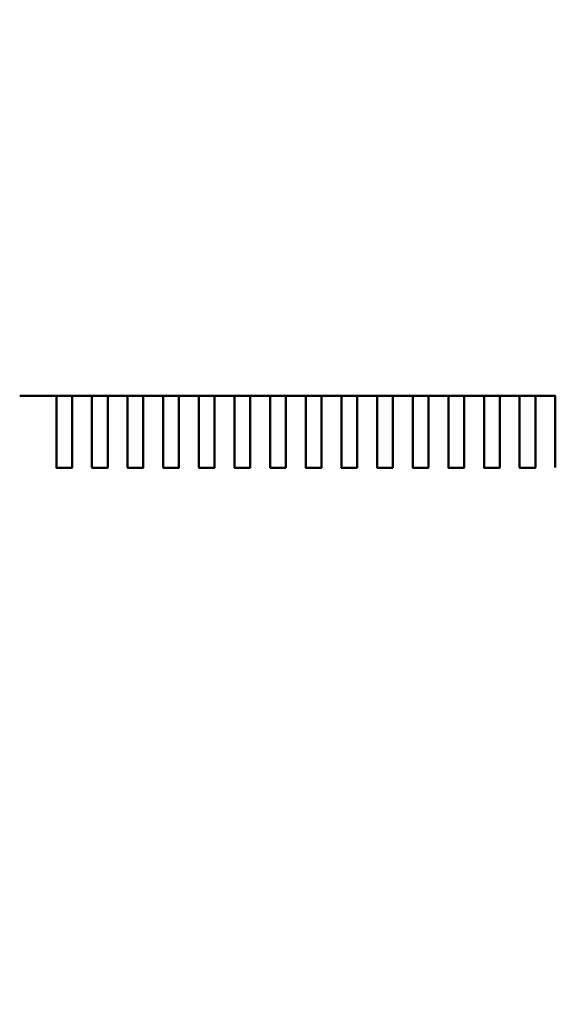
# Model space of a CAD drawing. Units: inches. Extents: x 0.5 to 21.5, y 0.2 to 16.7.
# Drawn here: x 17.1 to 17.1, y 7.7 to 7.8 of the extents above; entities that cross this region are included whole.
import ezdxf

# ---------------------------------------------------------------- set-up
doc = ezdxf.new("R2010")
doc.units = ezdxf.units.IN
doc.header["$MEASUREMENT"] = 0
doc.layers.add('Dimension (ANSI)', color=7, linetype='Continuous', lineweight=25)
doc.layers.add('Visible (ANSI)', color=7, linetype='Continuous', lineweight=50)
doc.styles.add('Note Text (ANSI)', font='tahoma.ttf')
doc.dimstyles.new('Default (ANSI)', dxfattribs={"dimtxt": 0.12, "dimasz": 0.098425, "dimexe": 0.125, "dimexo": 0.0625, "dimgap": 0.031496, "dimtad": 0, "dimtih": 1, "dimtoh": 1, "dimrnd": 1e-08, "dimzin": 0, "dimdsep": 46, "dimtxsty": 'Note Text (ANSI)', "dimcen": 0.09, "dimdle": 0.393701, "dimclrd": 256, "dimclre": 256, "dimclrt": 256, "dimadec": 0, "dimazin": 1, "dimtfac": 1, "dimtofl": 0, "dimtmove": 0, "dimatfit": 3, "dimfxl": 1, "dimtolj": 1, "dimtzin": 4, "dimlwd": -1, "dimlwe": -1, "dimarcsym": 0})

# ---------------------------------------------------------------- blocks, each defined once
blk = doc.blocks.new('*D36')
at = {"layer": 'Defpoints', "color": 0, "transparency": 16777216}
for p in [(15.247959, 13.900293), (18.039951, 13.506592), (15.247959, 6.51485)]:
    blk.add_point(p, dxfattribs=at)
at = {"layer": 'Dimension (ANSI)', "transparency": 16777216}
for p, q in [((15.247959, 6.57735), (15.247959, 14.025293)), ((18.039951, 13.569092), (18.039951, 14.025293)), ((15.346384, 13.900293), (16.420693, 13.900293)), ((17.941526, 13.900293), (16.867217, 13.900293))]:
    blk.add_line(p, q, dxfattribs=at)
for points in [[(15.346384, 13.916697), (15.346384, 13.883889), (15.247959, 13.900293)], [(17.941526, 13.916697), (17.941526, 13.883889), (18.039951, 13.900293)]]:
    blk.add_solid(points, dxfattribs=at)
at = {"layer": 'Dimension (ANSI)', "transparency": 16777216, "insert": (16.452189, 13.96267), "char_height": 0.12, "attachment_point": 1, "style": 'Note Text (ANSI)'}
blk.add_mtext('\\A1;16.75', dxfattribs=at)

msp = doc.modelspace()

# ---------------------------------------------------------------- linework, layer by layer
at = {"layer": 'Visible (ANSI)'}
for p, q in [((17.073995, 7.793467), (17.073984, 7.793467)), ((17.077359, 7.793467), (17.073995, 7.793467)), ((17.077359, 7.792508), (17.077359, 7.793467)), ((17.07877, 7.793469), (17.077392, 7.793469)), ((17.08064, 7.793467), (17.078803, 7.793467)), ((17.078803, 7.793467), (17.078803, 7.792508)), ((17.08064, 7.792508), (17.08064, 7.793467)), ((17.082051, 7.793469), (17.080673, 7.793469)), ((17.083921, 7.793467), (17.082083, 7.793467)), ((17.082083, 7.793467), (17.082083, 7.792508)), ((17.083921, 7.792508), (17.083921, 7.793467)), ((17.085332, 7.793469), (17.083954, 7.793469)), ((17.087202, 7.793467), (17.085364, 7.793467)), ((17.085364, 7.793467), (17.085364, 7.792508)), ((17.087202, 7.792508), (17.087202, 7.793467)), ((17.088612, 7.793469), (17.087234, 7.793469)), ((17.090482, 7.793467), (17.088645, 7.793467)), ((17.088645, 7.793467), (17.088645, 7.792508)), ((17.090482, 7.792508), (17.090482, 7.793467)), ((17.091893, 7.793469), (17.090515, 7.793469)), ((17.093763, 7.793467), (17.091926, 7.793467)), ((17.091926, 7.793467), (17.091926, 7.792508)), ((17.093763, 7.792508), (17.093763, 7.793467)), ((17.095174, 7.793469), (17.093796, 7.793469)), ((17.097044, 7.793467), (17.095207, 7.793467)), ((17.095207, 7.793467), (17.095207, 7.792508)), ((17.097044, 7.792508), (17.097044, 7.793467)), ((17.098455, 7.793469), (17.097077, 7.793469)), ((17.100325, 7.793467), (17.098488, 7.793467)), ((17.098488, 7.793467), (17.098488, 7.792508)), ((17.100325, 7.792508), (17.100325, 7.793467)), ((17.101736, 7.793469), (17.100358, 7.793469)), ((17.103606, 7.793467), (17.101769, 7.793467)), ((17.101769, 7.793467), (17.101769, 7.792508)), ((17.103606, 7.792508), (17.103606, 7.793467)), ((17.105017, 7.793469), (17.103639, 7.793469)), ((17.106887, 7.793467), (17.105049, 7.793467)), ((17.105049, 7.793467), (17.105049, 7.792508)), ((17.106887, 7.792508), (17.106887, 7.793467)), ((17.108297, 7.793469), (17.106919, 7.793469)), ((17.110167, 7.793467), (17.10833, 7.793467)), ((17.10833, 7.793467), (17.10833, 7.792508)), ((17.110167, 7.792508), (17.110167, 7.793467)), ((17.111578, 7.793469), (17.1102, 7.793469)), ((17.113448, 7.793467), (17.111611, 7.793467)), ((17.111611, 7.793467), (17.111611, 7.792508)), ((17.113448, 7.792508), (17.113448, 7.793467)), ((17.114859, 7.793469), (17.113481, 7.793469)), ((17.116729, 7.793467), (17.114892, 7.793467)), ((17.114892, 7.793467), (17.114892, 7.792508)), ((17.116729, 7.792508), (17.116729, 7.793467)), ((17.11814, 7.793469), (17.116762, 7.793469)), ((17.12001, 7.793467), (17.118173, 7.793467)), ((17.118173, 7.793467), (17.118173, 7.792508)), ((17.12001, 7.792508), (17.12001, 7.793467)), ((17.121421, 7.793469), (17.120043, 7.793469)), ((17.123291, 7.793467), (17.121454, 7.793467)), ((17.121454, 7.793467), (17.121454, 7.792508)), ((17.123291, 7.792508), (17.123291, 7.793467)), ((17.077359, 7.791014), (17.077359, 7.792508)), ((17.078803, 7.792508), (17.078803, 7.791014)), ((17.08064, 7.791014), (17.08064, 7.792508)), ((17.082083, 7.792508), (17.082083, 7.791014)), ((17.083921, 7.791014), (17.083921, 7.792508)), ((17.085364, 7.792508), (17.085364, 7.791014)), ((17.087202, 7.791014), (17.087202, 7.792508)), ((17.088645, 7.792508), (17.088645, 7.791014)), ((17.090482, 7.791014), (17.090482, 7.792508)), ((17.091926, 7.792508), (17.091926, 7.791014)), ((17.093763, 7.791014), (17.093763, 7.792508)), ((17.095207, 7.792508), (17.095207, 7.791014)), ((17.097044, 7.791014), (17.097044, 7.792508)), ((17.098488, 7.792508), (17.098488, 7.791014)), ((17.100325, 7.791014), (17.100325, 7.792508)), ((17.101769, 7.792508), (17.101769, 7.791014)), ((17.103606, 7.791014), (17.103606, 7.792508)), ((17.105049, 7.792508), (17.105049, 7.791014)), ((17.106887, 7.791014), (17.106887, 7.792508)), ((17.10833, 7.792508), (17.10833, 7.791014)), ((17.110167, 7.791014), (17.110167, 7.792508)), ((17.111611, 7.792508), (17.111611, 7.791014)), ((17.113448, 7.791014), (17.113448, 7.792508)), ((17.114892, 7.792508), (17.114892, 7.791014)), ((17.116729, 7.791014), (17.116729, 7.792508)), ((17.118173, 7.792508), (17.118173, 7.791014)), ((17.12001, 7.791014), (17.12001, 7.792508)), ((17.121454, 7.792508), (17.121454, 7.791014)), ((17.123291, 7.791014), (17.123291, 7.792508)), ((17.077359, 7.790968), (17.077359, 7.791014)), ((17.077359, 7.79059), (17.077359, 7.790968)), ((17.077359, 7.786868), (17.077359, 7.79059)), ((17.078803, 7.791014), (17.078803, 7.790968)), ((17.078803, 7.790968), (17.078803, 7.79059)), ((17.078803, 7.79059), (17.078803, 7.786868)), ((17.08064, 7.790968), (17.08064, 7.791014)), ((17.08064, 7.79059), (17.08064, 7.790968)), ((17.08064, 7.786868), (17.08064, 7.79059)), ((17.082083, 7.791014), (17.082083, 7.790968)), ((17.082083, 7.790968), (17.082083, 7.79059)), ((17.082083, 7.79059), (17.082083, 7.786868)), ((17.083921, 7.790968), (17.083921, 7.791014)), ((17.083921, 7.79059), (17.083921, 7.790968)), ((17.083921, 7.786868), (17.083921, 7.79059)), ((17.085364, 7.791014), (17.085364, 7.790968)), ((17.085364, 7.790968), (17.085364, 7.79059)), ((17.085364, 7.79059), (17.085364, 7.786868)), ((17.087202, 7.790968), (17.087202, 7.791014)), ((17.087202, 7.79059), (17.087202, 7.790968)), ((17.087202, 7.786868), (17.087202, 7.79059)), ((17.088645, 7.791014), (17.088645, 7.790968)), ((17.088645, 7.790968), (17.088645, 7.79059)), ((17.088645, 7.79059), (17.088645, 7.786868)), ((17.090482, 7.790968), (17.090482, 7.791014)), ((17.090482, 7.79059), (17.090482, 7.790968)), ((17.090482, 7.786868), (17.090482, 7.79059)), ((17.091926, 7.791014), (17.091926, 7.790968)), ((17.091926, 7.790968), (17.091926, 7.79059)), ((17.091926, 7.79059), (17.091926, 7.786868)), ((17.093763, 7.790968), (17.093763, 7.791014)), ((17.093763, 7.79059), (17.093763, 7.790968)), ((17.093763, 7.786868), (17.093763, 7.79059)), ((17.095207, 7.791014), (17.095207, 7.790968)), ((17.095207, 7.790968), (17.095207, 7.79059)), ((17.095207, 7.79059), (17.095207, 7.786868)), ((17.097044, 7.790968), (17.097044, 7.791014)), ((17.097044, 7.79059), (17.097044, 7.790968)), ((17.097044, 7.786868), (17.097044, 7.79059)), ((17.098488, 7.791014), (17.098488, 7.790968)), ((17.098488, 7.790968), (17.098488, 7.79059)), ((17.098488, 7.79059), (17.098488, 7.786868)), ((17.100325, 7.790968), (17.100325, 7.791014)), ((17.100325, 7.79059), (17.100325, 7.790968)), ((17.100325, 7.786868), (17.100325, 7.79059)), ((17.101769, 7.791014), (17.101769, 7.790968)), ((17.101769, 7.790968), (17.101769, 7.79059)), ((17.101769, 7.79059), (17.101769, 7.786868)), ((17.103606, 7.790968), (17.103606, 7.791014)), ((17.103606, 7.79059), (17.103606, 7.790968)), ((17.103606, 7.786868), (17.103606, 7.79059)), ((17.105049, 7.791014), (17.105049, 7.790968)), ((17.105049, 7.790968), (17.105049, 7.79059)), ((17.105049, 7.79059), (17.105049, 7.786868)), ((17.106887, 7.790968), (17.106887, 7.791014)), ((17.106887, 7.79059), (17.106887, 7.790968)), ((17.106887, 7.786868), (17.106887, 7.79059)), ((17.10833, 7.791014), (17.10833, 7.790968)), ((17.10833, 7.790968), (17.10833, 7.79059)), ((17.10833, 7.79059), (17.10833, 7.786868)), ((17.110167, 7.790968), (17.110167, 7.791014)), ((17.110167, 7.79059), (17.110167, 7.790968)), ((17.110167, 7.786868), (17.110167, 7.79059)), ((17.111611, 7.791014), (17.111611, 7.790968)), ((17.111611, 7.790968), (17.111611, 7.79059)), ((17.111611, 7.79059), (17.111611, 7.786868)), ((17.113448, 7.790968), (17.113448, 7.791014)), ((17.113448, 7.79059), (17.113448, 7.790968)), ((17.113448, 7.786868), (17.113448, 7.79059)), ((17.114892, 7.791014), (17.114892, 7.790968)), ((17.114892, 7.790968), (17.114892, 7.79059)), ((17.114892, 7.79059), (17.114892, 7.786868)), ((17.116729, 7.790968), (17.116729, 7.791014)), ((17.116729, 7.79059), (17.116729, 7.790968)), ((17.116729, 7.786868), (17.116729, 7.79059)), ((17.118173, 7.791014), (17.118173, 7.790968)), ((17.118173, 7.790968), (17.118173, 7.79059)), ((17.118173, 7.79059), (17.118173, 7.786868)), ((17.12001, 7.790968), (17.12001, 7.791014)), ((17.12001, 7.79059), (17.12001, 7.790968)), ((17.12001, 7.786868), (17.12001, 7.79059)), ((17.121454, 7.791014), (17.121454, 7.790968)), ((17.121454, 7.790968), (17.121454, 7.79059)), ((17.121454, 7.79059), (17.121454, 7.786868)), ((17.123291, 7.790968), (17.123291, 7.791014)), ((17.123291, 7.79059), (17.123291, 7.790968)), ((17.123291, 7.786868), (17.123291, 7.79059)), ((17.07877, 7.786836), (17.077392, 7.786836)), ((17.082051, 7.786836), (17.080673, 7.786836)), ((17.085332, 7.786836), (17.083954, 7.786836)), ((17.088612, 7.786836), (17.087234, 7.786836)), ((17.091893, 7.786836), (17.090515, 7.786836)), ((17.095174, 7.786836), (17.093796, 7.786836)), ((17.098455, 7.786836), (17.097077, 7.786836)), ((17.101736, 7.786836), (17.100358, 7.786836)), ((17.105017, 7.786836), (17.103639, 7.786836)), ((17.108297, 7.786836), (17.106919, 7.786836)), ((17.111578, 7.786836), (17.1102, 7.786836)), ((17.114859, 7.786836), (17.113481, 7.786836)), ((17.11814, 7.786836), (17.116762, 7.786836)), ((17.121421, 7.786836), (17.120043, 7.786836))]:
    msp.add_line(p, q, dxfattribs=at)
for centre, start, end in [((17.077392, 7.786868), 180, 270), ((17.07877, 7.786868), 270, 359.99997), ((17.080673, 7.786868), 180, 270), ((17.082051, 7.786868), 270, 359.99997), ((17.083954, 7.786868), 180, 270), ((17.085332, 7.786868), 270, 359.99997), ((17.087234, 7.786868), 180, 270), ((17.088612, 7.786868), 270, 359.99997), ((17.090515, 7.786868), 180, 270), ((17.091893, 7.786868), 270, 359.99997), ((17.093796, 7.786868), 180, 270), ((17.095174, 7.786868), 270, 359.99997), ((17.097077, 7.786868), 180, 270), ((17.098455, 7.786868), 270, 359.99997), ((17.100358, 7.786868), 180, 270), ((17.101736, 7.786868), 270, 359.99997), ((17.103639, 7.786868), 180, 270), ((17.105017, 7.786868), 270, 359.99997), ((17.106919, 7.786868), 180, 270), ((17.108297, 7.786868), 270, 359.99997), ((17.1102, 7.786868), 180, 270), ((17.111578, 7.786868), 270, 359.99997), ((17.113481, 7.786868), 180, 270), ((17.114859, 7.786868), 270, 359.99997), ((17.116762, 7.786868), 180, 270), ((17.11814, 7.786868), 270, 359.99997), ((17.120043, 7.786868), 180, 270), ((17.121421, 7.786868), 270, 359.99997)]:
    msp.add_arc(centre, 0.0000328, start, end, dxfattribs=at)
for points, knots in [([(17.077392, 7.793469), (17.077388, 7.793469), (17.077383, 7.793469), (17.077375, 7.793469), (17.077372, 7.793469), (17.077366, 7.793468), (17.077363, 7.793468), (17.07736, 7.793468), (17.077359, 7.793467), (17.077359, 7.793467)], [0.0015078296, 0.0015078296, 0.0015078296, 0.0015078296, 0.0016963097, 0.0016963097, 0.0018847898, 0.0018847898, 0.0020732796, 0.0020732796, 0.0022617694, 0.0022617694, 0.0022617694, 0.0022617694]), ([(17.078803, 7.793467), (17.078803, 7.793467), (17.078802, 7.793468), (17.078798, 7.793468), (17.078796, 7.793468), (17.07879, 7.793469), (17.078786, 7.793469), (17.078778, 7.793469), (17.078774, 7.793469), (17.07877, 7.793469)], [0.0007538898, 0.0007538898, 0.0007538898, 0.0007538898, 0.0009423797, 0.0009423797, 0.0011308695, 0.0011308695, 0.0013193496, 0.0013193496, 0.0015078296, 0.0015078296, 0.0015078296, 0.0015078296]), ([(17.080673, 7.793469), (17.080669, 7.793469), (17.080664, 7.793469), (17.080656, 7.793469), (17.080652, 7.793469), (17.080647, 7.793468), (17.080644, 7.793468), (17.080641, 7.793468), (17.08064, 7.793467), (17.08064, 7.793467)], [0.0015078296, 0.0015078296, 0.0015078296, 0.0015078296, 0.0016963097, 0.0016963097, 0.0018847898, 0.0018847898, 0.0020732796, 0.0020732796, 0.0022617694, 0.0022617694, 0.0022617694, 0.0022617694]), ([(17.082083, 7.793467), (17.082083, 7.793467), (17.082083, 7.793468), (17.082079, 7.793468), (17.082077, 7.793468), (17.082071, 7.793469), (17.082067, 7.793469), (17.082059, 7.793469), (17.082055, 7.793469), (17.082051, 7.793469)], [0.0007538898, 0.0007538898, 0.0007538898, 0.0007538898, 0.0009423758, 0.0009423758, 0.0011308617, 0.0011308617, 0.0013193457, 0.0013193457, 0.0015078296, 0.0015078296, 0.0015078296, 0.0015078296]), ([(17.083954, 7.793469), (17.083949, 7.793469), (17.083945, 7.793469), (17.083937, 7.793469), (17.083933, 7.793469), (17.083927, 7.793468), (17.083925, 7.793468), (17.083922, 7.793468), (17.083921, 7.793467), (17.083921, 7.793467)], [0.0015078296, 0.0015078296, 0.0015078296, 0.0015078296, 0.0016963097, 0.0016963097, 0.0018847898, 0.0018847898, 0.0020732796, 0.0020732796, 0.0022617694, 0.0022617694, 0.0022617694, 0.0022617694]), ([(17.085364, 7.793467), (17.085364, 7.793467), (17.085363, 7.793468), (17.08536, 7.793468), (17.085358, 7.793468), (17.085352, 7.793469), (17.085348, 7.793469), (17.08534, 7.793469), (17.085336, 7.793469), (17.085332, 7.793469)], [0.0007538898, 0.0007538898, 0.0007538898, 0.0007538898, 0.0009423797, 0.0009423797, 0.0011308695, 0.0011308695, 0.0013193496, 0.0013193496, 0.0015078296, 0.0015078296, 0.0015078296, 0.0015078296]), ([(17.087234, 7.793469), (17.08723, 7.793469), (17.087226, 7.793469), (17.087218, 7.793469), (17.087214, 7.793469), (17.087208, 7.793468), (17.087206, 7.793468), (17.087202, 7.793468), (17.087202, 7.793467), (17.087202, 7.793467)], [0.0015078296, 0.0015078296, 0.0015078296, 0.0015078296, 0.0016963136, 0.0016963136, 0.0018847975, 0.0018847975, 0.0020732835, 0.0020732835, 0.0022617694, 0.0022617694, 0.0022617694, 0.0022617694]), ([(17.088645, 7.793467), (17.088645, 7.793467), (17.088644, 7.793468), (17.088641, 7.793468), (17.088638, 7.793468), (17.088633, 7.793469), (17.088629, 7.793469), (17.088621, 7.793469), (17.088616, 7.793469), (17.088612, 7.793469)], [0.0007538898, 0.0007538898, 0.0007538898, 0.0007538898, 0.0009423797, 0.0009423797, 0.0011308695, 0.0011308695, 0.0013193496, 0.0013193496, 0.0015078296, 0.0015078296, 0.0015078296, 0.0015078296]), ([(17.090515, 7.793469), (17.090511, 7.793469), (17.090507, 7.793469), (17.090499, 7.793469), (17.090495, 7.793469), (17.090489, 7.793468), (17.090487, 7.793468), (17.090483, 7.793468), (17.090482, 7.793467), (17.090482, 7.793467)], [0.0015078296, 0.0015078296, 0.0015078296, 0.0015078296, 0.0016963097, 0.0016963097, 0.0018847898, 0.0018847898, 0.0020732796, 0.0020732796, 0.0022617694, 0.0022617694, 0.0022617694, 0.0022617694]), ([(17.091926, 7.793467), (17.091926, 7.793467), (17.091925, 7.793468), (17.091922, 7.793468), (17.091919, 7.793468), (17.091913, 7.793469), (17.09191, 7.793469), (17.091902, 7.793469), (17.091897, 7.793469), (17.091893, 7.793469)], [0.0007538898, 0.0007538898, 0.0007538898, 0.0007538898, 0.0009423797, 0.0009423797, 0.0011308695, 0.0011308695, 0.0013193496, 0.0013193496, 0.0015078296, 0.0015078296, 0.0015078296, 0.0015078296]), ([(17.093796, 7.793469), (17.093792, 7.793469), (17.093788, 7.793469), (17.093779, 7.793469), (17.093776, 7.793469), (17.09377, 7.793468), (17.093767, 7.793468), (17.093764, 7.793468), (17.093763, 7.793467), (17.093763, 7.793467)], [0.0015078296, 0.0015078296, 0.0015078296, 0.0015078296, 0.0016963097, 0.0016963097, 0.0018847898, 0.0018847898, 0.0020732796, 0.0020732796, 0.0022617694, 0.0022617694, 0.0022617694, 0.0022617694]), ([(17.095207, 7.793467), (17.095207, 7.793467), (17.095206, 7.793468), (17.095203, 7.793468), (17.0952, 7.793468), (17.095194, 7.793469), (17.095191, 7.793469), (17.095183, 7.793469), (17.095178, 7.793469), (17.095174, 7.793469)], [0.0007538898, 0.0007538898, 0.0007538898, 0.0007538898, 0.0009423758, 0.0009423758, 0.0011308617, 0.0011308617, 0.0013193457, 0.0013193457, 0.0015078296, 0.0015078296, 0.0015078296, 0.0015078296]), ([(17.097077, 7.793469), (17.097073, 7.793469), (17.097068, 7.793469), (17.09706, 7.793469), (17.097057, 7.793469), (17.097051, 7.793468), (17.097048, 7.793468), (17.097045, 7.793468), (17.097044, 7.793467), (17.097044, 7.793467)], [0.0015078296, 0.0015078296, 0.0015078296, 0.0015078296, 0.0016963097, 0.0016963097, 0.0018847898, 0.0018847898, 0.0020732796, 0.0020732796, 0.0022617694, 0.0022617694, 0.0022617694, 0.0022617694]), ([(17.098488, 7.793467), (17.098488, 7.793467), (17.098487, 7.793468), (17.098483, 7.793468), (17.098481, 7.793468), (17.098475, 7.793469), (17.098471, 7.793469), (17.098463, 7.793469), (17.098459, 7.793469), (17.098455, 7.793469)], [0.0007538898, 0.0007538898, 0.0007538898, 0.0007538898, 0.0009423797, 0.0009423797, 0.0011308695, 0.0011308695, 0.0013193496, 0.0013193496, 0.0015078296, 0.0015078296, 0.0015078296, 0.0015078296]), ([(17.100358, 7.793469), (17.100354, 7.793469), (17.100349, 7.793469), (17.100341, 7.793469), (17.100337, 7.793469), (17.100332, 7.793468), (17.100329, 7.793468), (17.100326, 7.793468), (17.100325, 7.793467), (17.100325, 7.793467)], [0.0015078296, 0.0015078296, 0.0015078296, 0.0015078296, 0.0016963097, 0.0016963097, 0.0018847898, 0.0018847898, 0.0020732796, 0.0020732796, 0.0022617694, 0.0022617694, 0.0022617694, 0.0022617694]), ([(17.101769, 7.793467), (17.101769, 7.793467), (17.101768, 7.793468), (17.101764, 7.793468), (17.101762, 7.793468), (17.101756, 7.793469), (17.101752, 7.793469), (17.101744, 7.793469), (17.10174, 7.793469), (17.101736, 7.793469)], [0.0007538898, 0.0007538898, 0.0007538898, 0.0007538898, 0.0009423797, 0.0009423797, 0.0011308695, 0.0011308695, 0.0013193496, 0.0013193496, 0.0015078296, 0.0015078296, 0.0015078296, 0.0015078296]), ([(17.103639, 7.793469), (17.103634, 7.793469), (17.10363, 7.793469), (17.103622, 7.793469), (17.103618, 7.793469), (17.103612, 7.793468), (17.10361, 7.793468), (17.103607, 7.793468), (17.103606, 7.793467), (17.103606, 7.793467)], [0.0015078296, 0.0015078296, 0.0015078296, 0.0015078296, 0.0016963097, 0.0016963097, 0.0018847898, 0.0018847898, 0.0020732796, 0.0020732796, 0.0022617694, 0.0022617694, 0.0022617694, 0.0022617694]), ([(17.105049, 7.793467), (17.105049, 7.793467), (17.105049, 7.793468), (17.105045, 7.793468), (17.105043, 7.793468), (17.105037, 7.793469), (17.105033, 7.793469), (17.105025, 7.793469), (17.105021, 7.793469), (17.105017, 7.793469)], [0.0007538898, 0.0007538898, 0.0007538898, 0.0007538898, 0.0009423797, 0.0009423797, 0.0011308695, 0.0011308695, 0.0013193496, 0.0013193496, 0.0015078296, 0.0015078296, 0.0015078296, 0.0015078296]), ([(17.106919, 7.793469), (17.106915, 7.793469), (17.106911, 7.793469), (17.106903, 7.793469), (17.106899, 7.793469), (17.106893, 7.793468), (17.106891, 7.793468), (17.106887, 7.793468), (17.106887, 7.793467), (17.106887, 7.793467)], [0.0015078296, 0.0015078296, 0.0015078296, 0.0015078296, 0.0016963136, 0.0016963136, 0.0018847975, 0.0018847975, 0.0020732835, 0.0020732835, 0.0022617694, 0.0022617694, 0.0022617694, 0.0022617694]), ([(17.10833, 7.793467), (17.10833, 7.793467), (17.108329, 7.793468), (17.108326, 7.793468), (17.108323, 7.793468), (17.108318, 7.793469), (17.108314, 7.793469), (17.108306, 7.793469), (17.108302, 7.793469), (17.108297, 7.793469)], [0.0007538898, 0.0007538898, 0.0007538898, 0.0007538898, 0.0009423797, 0.0009423797, 0.0011308695, 0.0011308695, 0.0013193496, 0.0013193496, 0.0015078296, 0.0015078296, 0.0015078296, 0.0015078296]), ([(17.1102, 7.793469), (17.110196, 7.793469), (17.110192, 7.793469), (17.110184, 7.793469), (17.11018, 7.793469), (17.110174, 7.793468), (17.110172, 7.793468), (17.110168, 7.793468), (17.110167, 7.793467), (17.110167, 7.793467)], [0.0015078296, 0.0015078296, 0.0015078296, 0.0015078296, 0.0016963097, 0.0016963097, 0.0018847898, 0.0018847898, 0.0020732796, 0.0020732796, 0.0022617694, 0.0022617694, 0.0022617694, 0.0022617694]), ([(17.111611, 7.793467), (17.111611, 7.793467), (17.11161, 7.793468), (17.111607, 7.793468), (17.111604, 7.793468), (17.111599, 7.793469), (17.111595, 7.793469), (17.111587, 7.793469), (17.111582, 7.793469), (17.111578, 7.793469)], [0.0007538898, 0.0007538898, 0.0007538898, 0.0007538898, 0.0009423758, 0.0009423758, 0.0011308617, 0.0011308617, 0.0013193457, 0.0013193457, 0.0015078296, 0.0015078296, 0.0015078296, 0.0015078296]), ([(17.113481, 7.793469), (17.113477, 7.793469), (17.113473, 7.793469), (17.113465, 7.793469), (17.113461, 7.793469), (17.113455, 7.793468), (17.113452, 7.793468), (17.113449, 7.793468), (17.113448, 7.793467), (17.113448, 7.793467)], [0.0015078296, 0.0015078296, 0.0015078296, 0.0015078296, 0.0016963097, 0.0016963097, 0.0018847898, 0.0018847898, 0.0020732796, 0.0020732796, 0.0022617694, 0.0022617694, 0.0022617694, 0.0022617694]), ([(17.114892, 7.793467), (17.114892, 7.793467), (17.114891, 7.793468), (17.114888, 7.793468), (17.114885, 7.793468), (17.114879, 7.793469), (17.114876, 7.793469), (17.114868, 7.793469), (17.114863, 7.793469), (17.114859, 7.793469)], [0.0007538898, 0.0007538898, 0.0007538898, 0.0007538898, 0.0009423758, 0.0009423758, 0.0011308617, 0.0011308617, 0.0013193457, 0.0013193457, 0.0015078296, 0.0015078296, 0.0015078296, 0.0015078296]), ([(17.116762, 7.793469), (17.116758, 7.793469), (17.116753, 7.793469), (17.116745, 7.793469), (17.116742, 7.793469), (17.116736, 7.793468), (17.116733, 7.793468), (17.11673, 7.793468), (17.116729, 7.793467), (17.116729, 7.793467)], [0.0015078296, 0.0015078296, 0.0015078296, 0.0015078296, 0.0016963136, 0.0016963136, 0.0018847975, 0.0018847975, 0.0020732835, 0.0020732835, 0.0022617694, 0.0022617694, 0.0022617694, 0.0022617694]), ([(17.118173, 7.793467), (17.118173, 7.793467), (17.118172, 7.793468), (17.118169, 7.793468), (17.118166, 7.793468), (17.11816, 7.793469), (17.118157, 7.793469), (17.118148, 7.793469), (17.118144, 7.793469), (17.11814, 7.793469)], [0.0007538898, 0.0007538898, 0.0007538898, 0.0007538898, 0.0009423758, 0.0009423758, 0.0011308617, 0.0011308617, 0.0013193457, 0.0013193457, 0.0015078296, 0.0015078296, 0.0015078296, 0.0015078296]), ([(17.120043, 7.793469), (17.120039, 7.793469), (17.120034, 7.793469), (17.120026, 7.793469), (17.120022, 7.793469), (17.120017, 7.793468), (17.120014, 7.793468), (17.120011, 7.793468), (17.12001, 7.793467), (17.12001, 7.793467)], [0.0015078296, 0.0015078296, 0.0015078296, 0.0015078296, 0.0016963136, 0.0016963136, 0.0018847975, 0.0018847975, 0.0020732835, 0.0020732835, 0.0022617694, 0.0022617694, 0.0022617694, 0.0022617694]), ([(17.121454, 7.793467), (17.121454, 7.793467), (17.121453, 7.793468), (17.121449, 7.793468), (17.121447, 7.793468), (17.121441, 7.793469), (17.121437, 7.793469), (17.121429, 7.793469), (17.121425, 7.793469), (17.121421, 7.793469)], [0.0007538898, 0.0007538898, 0.0007538898, 0.0007538898, 0.0009423797, 0.0009423797, 0.0011308695, 0.0011308695, 0.0013193496, 0.0013193496, 0.0015078296, 0.0015078296, 0.0015078296, 0.0015078296]), ([(17.123324, 7.793469), (17.12332, 7.793469), (17.123315, 7.793469), (17.123307, 7.793469), (17.123303, 7.793469), (17.123298, 7.793468), (17.123295, 7.793468), (17.123292, 7.793468), (17.123291, 7.793467), (17.123291, 7.793467)], [0.0015078296, 0.0015078296, 0.0015078296, 0.0015078296, 0.0016963136, 0.0016963136, 0.0018847975, 0.0018847975, 0.0020732835, 0.0020732835, 0.0022617694, 0.0022617694, 0.0022617694, 0.0022617694])]:
    msp.add_open_spline(points, degree=3, knots=knots, dxfattribs=at)

# ---------------------------------------------------------------- dimensions: what is measured, and where the dimension line sits
at = {"layer": 'Dimension (ANSI)'}
dim = msp.add_linear_dim(base=(15.247959, 13.900293), p1=(18.039951, 13.506592), p2=(15.247959, 6.51485), dimstyle='Default (ANSI)', override={"dimgap": 0.031496, "dimtih": 0, "dimtoh": 0, "dimdec": 2, "dimlfac": 6, "dimtol": 0, "dimlim": 0, "dimtp": 0, "dimtm": 0, "dimtdec": 2, "dimatfit": 1}, dxfattribs=at)
dim.commit()
dim.dimension.update_dxf_attribs({"geometry": '*D36', "text_midpoint": (16.643955, 13.900293), "dimtype": 160})

doc.saveas('drawing.dxf')
